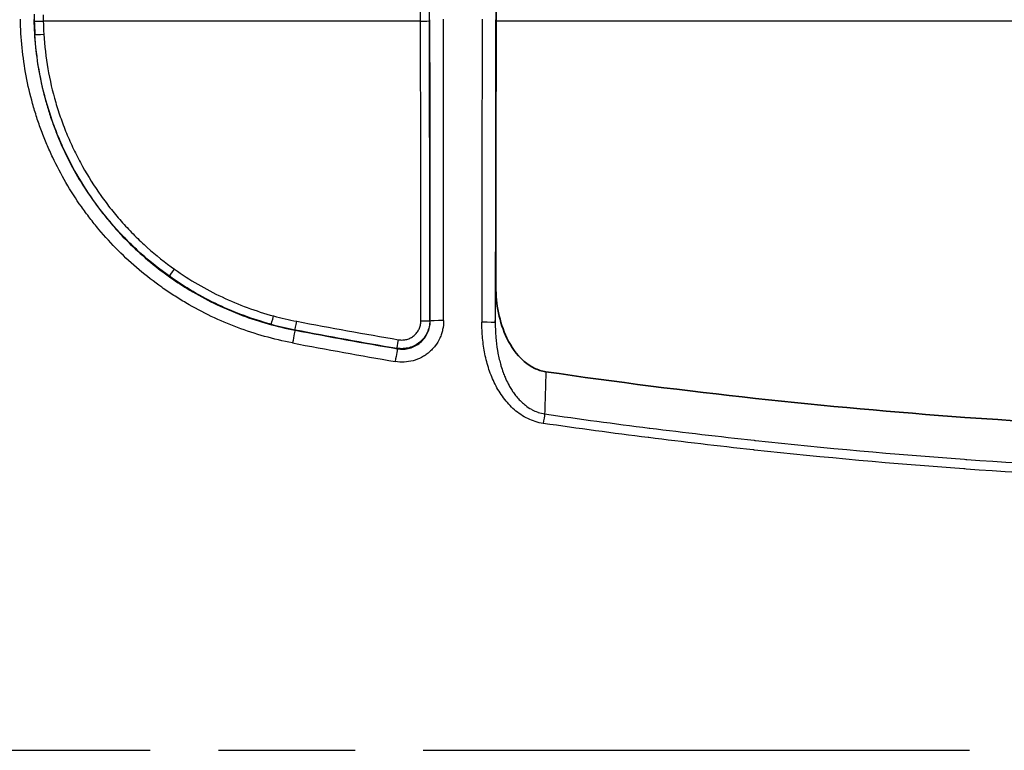
# Model space of a CAD drawing. Units: millimetres. Extents: x 29 to 2385, y 16 to 1140.
# Drawn here: x 1178 to 1234, y 704 to 745 of the extents above; entities that cross this region are included whole.
import ezdxf

# ---------------------------------------------------------------- set-up
doc = ezdxf.new("R2010")
doc.units = ezdxf.units.MM
doc.header["$LTSCALE"] = 2
doc.linetypes.add('CHAIN', pattern=[0.3543, 0.2362, -0.0295, 0.0591, -0.0295])
doc.layers.get('Defpoints').update_dxf_attribs({"lineweight": 25})
for name, color, linetype, lineweight in [('Dimension (ISO)', 7, 'Continuous', 18), ('Dimension (ISO) @ 1', 7, 'Continuous', 18), ('Section Line (ISO)', 7, 'CHAIN', 25), ('Visible (ISO)', 7, 'Continuous', 35), ('Visible Narrow (ISO)', 7, 'Continuous', 25)]:
    doc.layers.add(name, color=color, linetype=linetype, lineweight=lineweight)
doc.styles.add('Note Text (TK)', font='txt')
doc.dimstyles.new('Default - Method 1b (TK)', dxfattribs={"dimscale": 2, "dimtxt": 2.5, "dimasz": 2.5, "dimexe": 1, "dimexo": 1.5, "dimgap": 1, "dimtad": 1, "dimtoh": 1, "dimrnd": 1e-08, "dimdsep": 46, "dimtxsty": 'Note Text (TK)', "dimcen": 0.09, "dimdle": 5, "dimclrd": 100, "dimclre": 100, "dimclrt": 7, "dimadec": 1, "dimazin": 1, "dimtfac": 1, "dimtmove": 0, "dimatfit": 3, "dimfxl": 0, "dimtolj": 1, "dimlwd": -1, "dimlwe": -1, "dimarcsym": 0})

# ---------------------------------------------------------------- blocks, each defined once
blk = doc.blocks.new('2dTransSection1')
at = {"layer": 'Section Line (ISO)', "linetype": 'CHAIN', "ltscale": 16.378698}
blk.add_line((86.376, 180.01), (159.815, 180.01), dxfattribs=at)
blk = doc.blocks.new('*D25')
at = {"layer": 'Defpoints', "color": 0, "transparency": 16777216}
for p in [(1385.577, 858.635), (1126.243, 737.298), (1385.577, 737.298)]:
    blk.add_point(p, dxfattribs=at)
at = {"layer": 'Dimension (ISO)', "color": 100, "transparency": 16777216}
for p, q in [((1126.243, 743.298), (1126.243, 862.635)), ((1385.577, 743.298), (1385.577, 862.635)), ((1136.243, 858.635), (1375.577, 858.635))]:
    blk.add_line(p, q, dxfattribs=at)
for points in [[(1136.243, 860.302), (1136.243, 856.969), (1126.243, 858.635)], [(1375.577, 860.302), (1375.577, 856.969), (1385.577, 858.635)]]:
    blk.add_solid(points, dxfattribs=at)
at = {"layer": 'Dimension (ISO)', "color": 7, "transparency": 16777216, "insert": (1245.768, 867.635), "char_height": 10, "attachment_point": 4, "style": 'Note Text (TK)'}
blk.add_mtext('\\A1;259', dxfattribs=at)

msp = doc.modelspace()

# ---------------------------------------------------------------- linework, layer by layer
at = {"layer": 'Visible (ISO)'}
for centre, major_axis, start_param, end_param in [((1205.652, 744.867), (0, -10.16), 3.176499, 4.664439), ((1230.896, 675.466), (0, -1458.064), 4.664439, 4.674766)]:
    msp.add_ellipse(centre, major_axis=major_axis, ratio=0.017455, start_param=start_param, end_param=end_param, dxfattribs=at)
for points, knots in [([(1205.463, 730.31), (1205.463, 729.815), (1205.512, 729.317), (1205.714, 728.338), (1205.872, 727.848), (1206.339, 726.887), (1206.648, 726.461), (1207.19, 725.967), (1207.4, 725.817), (1207.841, 725.597), (1208.065, 725.524), (1208.299, 725.49)], [-0.5435568, -0.5435568, -0.5435568, -0.5435568, -0.4186322, -0.4186322, -0.2907788, -0.2907788, -0.147727, -0.147727, -0.0709053, -0.0709053, 0, 0, 0, 0]), ([(1208.299, 725.49), (1216.236, 724.335), (1224.104, 723.486), (1242.226, 722.166), (1249.339, 722.101), (1255.91, 722.042)], [-3.507992, -3.507992, -3.507992, -3.507992, -1.971407, -1.971407, -0.000001, -0.000001, -0.000001, -0.000001])]:
    msp.add_open_spline(points, degree=3, knots=knots, dxfattribs=at)
at = {"layer": 'Visible Narrow (ISO)'}
for p, q in [((1201.199, 745.354), (1179.815, 745.354)), ((1306.346, 745.354), (1205.474, 745.354)), ((1201.72, 728.387), (1201.742, 728.36)), ((1194.083, 727.846), (1194.087, 727.869)), ((1199.887, 726.794), (1199.864, 726.821))]:
    msp.add_line(p, q, dxfattribs=at)
for centre, major_axis, ratio, start_param, end_param in [((1201.521, 744.867), (0, -10.668), 0.017455, 1.618746, 3.106686), ((1201.013, 744.867), (0, 10.16), 0.018328, 4.760339, 6.248279), ((1184.416, 745.095), (-0.472, 9.511), 0.535169, 1.475686, 1.515625), ((1184.455, 745.109), (0.443, -8.508), 0.543248, 4.61395, 4.655284), ((1176.277, 675.466), (0, -1459.842), 0.017455, 1.607037, 1.618746), ((1177.039, 675.466), (0, 1460.604), 0.017446, 4.748629, 4.760339), ((1230.134, 675.466), (0, 1460.604), 0.017446, 1.522846, 1.534619), ((1230.896, 675.466), (0, -1459.842), 0.017455, 4.664439, 4.676211), ((1197.521, 745.722), (-17.668, 4.441), 0.998834, 0.266034, 0.307767), ((1179.815, 745.378), (-0.508, -0.01), 0.047922, 0.017473, 1.569836), ((1197.51, 745.697), (-17.165, 4.314), 0.998766, 0.265961, 0.307706), ((1201.199, 745.378), (0.508, 0), 0.047932, 4.712349, 6.265712), ((1175.769, 675.466), (0, 1458.064), 0.017461, 4.748679, 4.760339), ((1176.277, 675.466), (0, -1458.572), 0.017455, 1.607087, 1.618746), ((1179.846, 744.64), (-0.507, -0.031), 0.047336, 0.017473, 1.567867), ((1187.257, 731.318), (-0.294, -0.414), 0.022174, 0.017458, 1.539566), ((1192.867, 728.671), (-0.133, -0.49), 0.009545, 0.017454, 1.535581), ((1197.489, 745.707), (-18.171, 0.067), 0.999354, 1.309759, 1.386189), ((1197.489, 745.694), (17.668, -0.066), 0.999316, 4.451425, 4.527835), ((1194.182, 728.368), (-0.095, -0.499), 0.006791, 0.017454, 1.53516), ((1255.885, 1051.9), (329.532, -9.845), 0.999075, 4.553958, 4.571739), ((1201.212, 728.387), (0.508, 0), 0.036282, 4.712366, 6.265721), ((1202.504, 728.36), (-0.762, 0), 0.036232, 4.712366, 6.265721), ((1204.669, 728.268), (0.762, 0), 0.03617, 0.017465, 1.570819), ((1193.94, 727.097), (0.143, 0.749), 0.006621, 0.017454, 1.536046), ((1255.886, 1051.837), (329.966, -10.092), 0.999108, 4.55461, 4.57248), ((1255.886, 1051.813), (-329.936, 9.861), 0.999078, 1.412312, 1.430099), ((1255.888, 1051.706), (-330.572, 10.116), 0.999113, 1.412938, 1.430817), ((1199.95, 727.322), (-0.086, -0.501), 0.006034, 0.017454, 1.535752), ((1199.758, 726.043), (0.129, 0.751), 0.005877, 0.017454, 1.536646), ((1208.149, 722.539), (-0.109, -0.754), 0.004622, 3.872739, 4.680471)]:
    msp.add_ellipse(centre, major_axis=major_axis, ratio=ratio, start_param=start_param, end_param=end_param, dxfattribs=at)
for points, knots in [([(1193.94, 727.124), (1192.868, 727.329), (1191.309, 727.768), (1189.329, 728.609), (1188.133, 729.243), (1187.202, 729.815), (1186.305, 730.422), (1185.239, 731.247), (1184.051, 732.34), (1183.135, 733.34), (1182.451, 734.191), (1181.809, 735.062), (1181.082, 736.196), (1180.455, 737.387), (1180.012, 738.373), (1179.711, 739.131), (1179.442, 739.903), (1179.13, 740.939), (1178.825, 742.25), (1178.594, 743.848), (1178.53, 744.93), (1178.522, 745.475)], [0, 0, 0, 0, 0.00322507, 0.00483761, 0.00645014, 0.00725641, 0.00806268, 0.00967522, 0.01128775, 0.01290029, 0.01370655, 0.01451282, 0.01612536, 0.01773789, 0.01854416, 0.01935043, 0.0201567, 0.02096297, 0.0225755, 0.02418804, 0.02580057, 0.02580057, 0.02580057, 0.02580057]), ([(1179.284, 745.451), (1179.292, 744.928), (1179.322, 744.409), (1179.374, 743.894), (1179.427, 743.379), (1179.501, 742.867), (1179.596, 742.36), (1179.692, 741.853), (1179.809, 741.35), (1179.948, 740.851), (1180.017, 740.602), (1180.092, 740.353), (1180.172, 740.106), (1180.253, 739.858), (1180.339, 739.611), (1180.43, 739.366), (1180.522, 739.121), (1180.618, 738.879), (1180.719, 738.639), (1180.821, 738.4), (1180.927, 738.163), (1181.038, 737.929), (1181.26, 737.461), (1181.501, 737.005), (1181.761, 736.559), (1182.021, 736.113), (1182.3, 735.678), (1182.598, 735.254), (1182.747, 735.042), (1182.901, 734.833), (1183.06, 734.626), (1183.219, 734.42), (1183.384, 734.216), (1183.552, 734.016), (1183.888, 733.616), (1184.24, 733.232), (1184.606, 732.866), (1184.972, 732.499), (1185.352, 732.15), (1185.747, 731.817), (1186.141, 731.484), (1186.55, 731.167), (1186.974, 730.868), (1187.186, 730.718), (1187.401, 730.572), (1187.62, 730.431), (1187.839, 730.289), (1188.063, 730.152), (1188.288, 730.02), (1188.739, 729.756), (1189.198, 729.513), (1189.666, 729.291), (1190.133, 729.068), (1190.608, 728.867), (1191.091, 728.686), (1192.056, 728.323), (1193.053, 728.042), (1194.083, 727.846)], [0, 0, 0, 0, 0.00154975, 0.00154975, 0.00154975, 0.00309949, 0.00309949, 0.00309949, 0.00464924, 0.00464924, 0.00464924, 0.00542411, 0.00542411, 0.00542411, 0.00619899, 0.00619899, 0.00619899, 0.00697427, 0.00697427, 0.00697427, 0.00774873, 0.00774873, 0.00774873, 0.00929848, 0.00929848, 0.00929848, 0.01084823, 0.01084823, 0.01084823, 0.0116231, 0.0116231, 0.0116231, 0.01239797, 0.01239797, 0.01239797, 0.01394772, 0.01394772, 0.01394772, 0.01549747, 0.01549747, 0.01549747, 0.01704721, 0.01704721, 0.01704721, 0.01782209, 0.01782209, 0.01782209, 0.01859696, 0.01859696, 0.01859696, 0.02014671, 0.02014671, 0.02014671, 0.02169645, 0.02169645, 0.02169645, 0.02479595, 0.02479595, 0.02479595, 0.02479595]), ([(1186.963, 730.904), (1186.408, 731.298), (1185.877, 731.721), (1185.372, 732.172), (1185.12, 732.398), (1184.874, 732.631), (1184.633, 732.871), (1184.393, 733.111), (1184.159, 733.358), (1183.933, 733.612), (1183.706, 733.865), (1183.487, 734.124), (1183.277, 734.388), (1183.066, 734.652), (1182.863, 734.921), (1182.668, 735.195), (1182.279, 735.743), (1181.92, 736.311), (1181.594, 736.899), (1181.43, 737.193), (1181.275, 737.492), (1181.127, 737.796), (1180.979, 738.101), (1180.84, 738.411), (1180.709, 738.724), (1180.578, 739.037), (1180.456, 739.354), (1180.343, 739.673), (1180.231, 739.991), (1180.127, 740.312), (1180.033, 740.634), (1179.845, 741.28), (1179.692, 741.933), (1179.576, 742.596), (1179.461, 743.258), (1179.381, 743.929), (1179.339, 744.609)], [0, 0, 0, 0, 0.00203291, 0.00203291, 0.00203291, 0.00304937, 0.00304937, 0.00304937, 0.00406583, 0.00406583, 0.00406583, 0.00508228, 0.00508228, 0.00508228, 0.00609874, 0.00609874, 0.00609874, 0.00813165, 0.00813165, 0.00813165, 0.00914811, 0.00914811, 0.00914811, 0.01016457, 0.01016457, 0.01016457, 0.01118102, 0.01118102, 0.01118102, 0.01219748, 0.01219748, 0.01219748, 0.01423039, 0.01423039, 0.01423039, 0.01626331, 0.01626331, 0.01626331, 0.01626331]), ([(1179.846, 744.616), (1179.887, 743.956), (1180.041, 742.652), (1180.412, 741.063), (1180.813, 739.818), (1181.169, 738.894), (1181.577, 737.991), (1182.181, 736.829), (1182.878, 735.725), (1183.666, 734.679), (1184.304, 733.924), (1184.987, 733.203), (1185.944, 732.299), (1186.717, 731.682), (1187.257, 731.298)], [0, 0, 0, 0, 0.00195914, 0.00391829, 0.00489786, 0.00587743, 0.00685701, 0.00783658, 0.00979572, 0.01077529, 0.01175487, 0.01273444, 0.01371401, 0.01567315, 0.01567315, 0.01567315, 0.01567315]), ([(1187.257, 731.298), (1188.114, 730.691), (1189.01, 730.168), (1189.945, 729.727), (1190.88, 729.286), (1191.853, 728.927), (1192.867, 728.652)], [0, 0, 0, 0, 0.003101713, 0.003101713, 0.003101713, 0.006203426, 0.006203426, 0.006203426, 0.006203426]), ([(1205.431, 728.268), (1205.432, 728.332), (1205.433, 728.396), (1205.434, 728.459), (1205.435, 728.564), (1205.437, 728.669), (1205.439, 728.774), (1205.44, 728.878), (1205.442, 728.983), (1205.444, 729.088), (1205.447, 729.297), (1205.45, 729.506), (1205.454, 729.715), (1205.457, 729.913), (1205.46, 730.112), (1205.463, 730.31)], [0.001162495, 0.001162495, 0.001162495, 0.001162495, 0.001420486, 0.001420486, 0.001420486, 0.001845447, 0.001845447, 0.001845447, 0.002270409, 0.002270409, 0.002270409, 0.003120324, 0.003120324, 0.003120324, 0.003929908, 0.003929908, 0.003929908, 0.003929908]), ([(1202.504, 728.387), (1202.504, 728.215), (1202.485, 728.045), (1202.449, 727.879), (1202.431, 727.796), (1202.408, 727.714), (1202.381, 727.634), (1202.353, 727.553), (1202.321, 727.473), (1202.286, 727.395), (1202.214, 727.24), (1202.126, 727.095), (1202.023, 726.959), (1201.971, 726.891), (1201.915, 726.826), (1201.856, 726.764), (1201.797, 726.702), (1201.735, 726.644), (1201.67, 726.589), (1201.605, 726.534), (1201.538, 726.483), (1201.467, 726.435), (1201.396, 726.388), (1201.322, 726.344), (1201.247, 726.304), (1201.095, 726.224), (1200.937, 726.162), (1200.773, 726.118), (1200.608, 726.073), (1200.437, 726.046), (1200.267, 726.038), (1200.097, 726.03), (1199.928, 726.04), (1199.758, 726.069)], [0, 0, 0, 0, 0.000516134, 0.000516134, 0.000516134, 0.000774201, 0.000774201, 0.000774201, 0.001032267, 0.001032267, 0.001032267, 0.001548401, 0.001548401, 0.001548401, 0.001806468, 0.001806468, 0.001806468, 0.002064535, 0.002064535, 0.002064535, 0.002322602, 0.002322602, 0.002322602, 0.002580669, 0.002580669, 0.002580669, 0.003096802, 0.003096802, 0.003096802, 0.003612936, 0.003612936, 0.003612936, 0.00412907, 0.00412907, 0.00412907, 0.00412907]), ([(1199.95, 727.304), (1200.028, 727.291), (1200.106, 727.286), (1200.184, 727.29), (1200.262, 727.293), (1200.34, 727.306), (1200.416, 727.326), (1200.492, 727.347), (1200.565, 727.375), (1200.634, 727.412), (1200.703, 727.448), (1200.769, 727.492), (1200.828, 727.542), (1200.888, 727.593), (1200.942, 727.65), (1200.99, 727.712), (1201.014, 727.743), (1201.036, 727.775), (1201.056, 727.809), (1201.076, 727.842), (1201.095, 727.877), (1201.111, 727.912), (1201.128, 727.948), (1201.142, 727.984), (1201.155, 728.021), (1201.167, 728.058), (1201.178, 728.096), (1201.186, 728.135), (1201.203, 728.211), (1201.212, 728.289), (1201.212, 728.368)], [0, 0, 0, 0, 0.000233803, 0.000233803, 0.000233803, 0.000467606, 0.000467606, 0.000467606, 0.000701409, 0.000701409, 0.000701409, 0.000935212, 0.000935212, 0.000935212, 0.001169015, 0.001169015, 0.001169015, 0.001285916, 0.001285916, 0.001285916, 0.001402818, 0.001402818, 0.001402818, 0.001519719, 0.001519719, 0.001519719, 0.00163698, 0.00163698, 0.00163698, 0.001870424, 0.001870424, 0.001870424, 0.001870424]), ([(1208.149, 722.563), (1207.997, 722.585), (1207.846, 722.62), (1207.7, 722.665), (1207.554, 722.711), (1207.413, 722.767), (1207.276, 722.833), (1207.002, 722.966), (1206.746, 723.139), (1206.516, 723.338), (1206.401, 723.437), (1206.293, 723.543), (1206.19, 723.655), (1206.087, 723.767), (1205.989, 723.885), (1205.898, 724.007), (1205.807, 724.129), (1205.722, 724.256), (1205.642, 724.385), (1205.563, 724.515), (1205.49, 724.647), (1205.422, 724.783), (1205.354, 724.918), (1205.291, 725.057), (1205.233, 725.197), (1205.175, 725.338), (1205.122, 725.482), (1205.074, 725.626), (1204.978, 725.915), (1204.902, 726.206), (1204.843, 726.5), (1204.783, 726.794), (1204.74, 727.091), (1204.712, 727.39), (1204.683, 727.69), (1204.668, 727.991), (1204.669, 728.296)], [0, 0, 0, 0, 0.000461244, 0.000461244, 0.000461244, 0.000922489, 0.000922489, 0.000922489, 0.001844978, 0.001844978, 0.001844978, 0.002306222, 0.002306222, 0.002306222, 0.002767466, 0.002767466, 0.002767466, 0.003228711, 0.003228711, 0.003228711, 0.003689955, 0.003689955, 0.003689955, 0.0041512, 0.0041512, 0.0041512, 0.004612444, 0.004612444, 0.004612444, 0.005534933, 0.005534933, 0.005534933, 0.006457422, 0.006457422, 0.006457422, 0.00737991, 0.00737991, 0.00737991, 0.00737991]), ([(1205.431, 728.268), (1205.43, 728.004), (1205.44, 727.741), (1205.46, 727.48), (1205.461, 727.466), (1205.462, 727.452), (1205.464, 727.439), (1205.484, 727.191), (1205.514, 726.945), (1205.555, 726.701), (1205.559, 726.676), (1205.564, 726.651), (1205.568, 726.626), (1205.609, 726.393), (1205.661, 726.162), (1205.725, 725.932), (1205.734, 725.9), (1205.743, 725.867), (1205.753, 725.834), (1205.791, 725.704), (1205.834, 725.575), (1205.881, 725.448), (1205.913, 725.358), (1205.948, 725.27), (1205.985, 725.182), (1206.001, 725.146), (1206.016, 725.11), (1206.032, 725.075), (1206.087, 724.954), (1206.146, 724.835), (1206.21, 724.718), (1206.254, 724.637), (1206.301, 724.557), (1206.351, 724.479), (1206.372, 724.446), (1206.393, 724.413), (1206.415, 724.381), (1206.468, 724.302), (1206.523, 724.226), (1206.581, 724.152), (1206.604, 724.123), (1206.627, 724.095), (1206.65, 724.067), (1206.711, 723.993), (1206.775, 723.922), (1206.843, 723.853), (1206.866, 723.83), (1206.889, 723.807), (1206.912, 723.785), (1206.985, 723.716), (1207.061, 723.65), (1207.14, 723.588), (1207.246, 723.506), (1207.358, 723.431), (1207.474, 723.366), (1207.491, 723.356), (1207.507, 723.347), (1207.524, 723.338), (1207.625, 723.285), (1207.729, 723.239), (1207.837, 723.2), (1207.846, 723.197), (1207.856, 723.193), (1207.866, 723.19), (1207.983, 723.15), (1208.105, 723.12), (1208.228, 723.1)], [0, 0, 0, 0, 0.00079183, 0.00079183, 0.00079183, 0.000833438, 0.000833438, 0.000833438, 0.001583661, 0.001583661, 0.001583661, 0.001660442, 0.001660442, 0.001660442, 0.002375491, 0.002375491, 0.002375491, 0.002477654, 0.002477654, 0.002477654, 0.002882822, 0.002882822, 0.002882822, 0.003167322, 0.003167322, 0.003167322, 0.003284289, 0.003284289, 0.003284289, 0.003682064, 0.003682064, 0.003682064, 0.003959152, 0.003959152, 0.003959152, 0.004075295, 0.004075295, 0.004075295, 0.004355068, 0.004355068, 0.004355068, 0.004464116, 0.004464116, 0.004464116, 0.004750983, 0.004750983, 0.004750983, 0.004848037, 0.004848037, 0.004848037, 0.005146898, 0.005146898, 0.005146898, 0.005542813, 0.005542813, 0.005542813, 0.005600132, 0.005600132, 0.005600132, 0.005938729, 0.005938729, 0.005938729, 0.005969476, 0.005969476, 0.005969476, 0.006334644, 0.006334644, 0.006334644, 0.006334644]), ([(1208.299, 725.49), (1208.299, 725.486), (1208.298, 725.481), (1208.298, 725.477), (1208.298, 725.455), (1208.297, 725.433), (1208.296, 725.412), (1208.296, 725.405), (1208.296, 725.398), (1208.296, 725.391), (1208.294, 725.332), (1208.292, 725.276), (1208.291, 725.219), (1208.289, 725.162), (1208.287, 725.104), (1208.285, 725.047), (1208.282, 724.934), (1208.279, 724.82), (1208.275, 724.708), (1208.272, 724.595), (1208.269, 724.483), (1208.266, 724.372), (1208.253, 723.936), (1208.24, 723.51), (1208.228, 723.1)], [-0.00000006, -0.00000006, -0.00000006, -0.00000006, 0.00001756, 0.00001756, 0.00001756, 0.000105538, 0.000105538, 0.000105538, 0.000134142, 0.000134142, 0.000134142, 0.000370445, 0.000370445, 0.000370445, 0.000606143, 0.000606143, 0.000606143, 0.001076138, 0.001076138, 0.001076138, 0.001544938, 0.001544938, 0.001544938, 0.003379077, 0.003379077, 0.003379077, 0.003379077]), ([(1255.91, 719.121), (1253.997, 719.132), (1252.084, 719.15), (1250.172, 719.183), (1248.164, 719.217), (1246.157, 719.267), (1244.15, 719.335), (1244.078, 719.338), (1244.005, 719.34), (1243.933, 719.343), (1239.992, 719.481), (1236.055, 719.693), (1232.121, 719.976), (1232.072, 719.98), (1232.023, 719.983), (1231.975, 719.987), (1228.016, 720.273), (1224.06, 720.631), (1220.113, 721.057), (1220.088, 721.06), (1220.064, 721.063), (1220.04, 721.065), (1218.066, 721.279), (1216.094, 721.51), (1214.125, 721.757), (1214.112, 721.758), (1214.1, 721.76), (1214.088, 721.762), (1212.106, 722.011), (1210.127, 722.277), (1208.149, 722.563)], [0, 0, 0, 0, 0.0057348, 0.0057348, 0.0057348, 0.01175735, 0.01175735, 0.01175735, 0.01197505, 0.01197505, 0.01197505, 0.02380379, 0.02380379, 0.02380379, 0.02395011, 0.02395011, 0.02395011, 0.03585182, 0.03585182, 0.03585182, 0.03592516, 0.03592516, 0.03592516, 0.04187601, 0.04187601, 0.04187601, 0.04191269, 0.04191269, 0.04191269, 0.04790022, 0.04790022, 0.04790022, 0.04790022]), ([(1208.228, 723.1), (1210.202, 722.815), (1212.179, 722.55), (1214.157, 722.302), (1214.169, 722.3), (1214.181, 722.299), (1214.193, 722.297), (1216.16, 722.051), (1218.128, 721.821), (1220.099, 721.608), (1220.123, 721.605), (1220.148, 721.602), (1220.172, 721.6), (1224.113, 721.175), (1228.062, 720.818), (1232.014, 720.532), (1232.063, 720.529), (1232.112, 720.525), (1232.16, 720.522), (1236.088, 720.24), (1240.019, 720.03), (1243.953, 719.892), (1244.025, 719.89), (1244.097, 719.887), (1244.169, 719.885), (1246.172, 719.816), (1248.177, 719.766), (1250.182, 719.732), (1252.091, 719.699), (1254, 719.681), (1255.91, 719.672)], [0, 0, 0, 0, 0.00598213, 0.00598213, 0.00598213, 0.00601839, 0.00601839, 0.00601839, 0.01196427, 0.01196427, 0.01196427, 0.01203757, 0.01203757, 0.01203757, 0.02392854, 0.02392854, 0.02392854, 0.024075, 0.024075, 0.024075, 0.0358928, 0.0358928, 0.0358928, 0.03610985, 0.03610985, 0.03610985, 0.04212622, 0.04212622, 0.04212622, 0.04785707, 0.04785707, 0.04785707, 0.04785707])]:
    msp.add_open_spline(points, degree=3, knots=knots, dxfattribs=at)
for points in [[(1192.734, 728.18), (1191.691, 728.463), (1189.689, 729.203), (1187.844, 730.278), (1186.963, 730.904)], [(1201.72, 728.387), (1201.72, 728.27), (1201.695, 728.041), (1201.583, 727.71), (1201.404, 727.415), (1201.163, 727.162), (1200.875, 726.969), (1200.553, 726.842), (1200.207, 726.788), (1199.979, 726.802), (1199.864, 726.821)], [(1199.887, 726.794), (1200.002, 726.774), (1200.231, 726.76), (1200.577, 726.814), (1200.899, 726.941), (1201.188, 727.135), (1201.428, 727.388), (1201.606, 727.684), (1201.717, 728.014), (1201.742, 728.244), (1201.742, 728.36)]]:
    msp.add_open_spline(points, degree=3, dxfattribs=at)

# ---------------------------------------------------------------- block references
at = {"layer": 'Section Line (ISO)', "xscale": 4, "yscale": 4, "zscale": 4}
msp.add_blockref('2dTransSection1', (763, -16), dxfattribs=at)

# ---------------------------------------------------------------- dimensions: what is measured, and where the dimension line sits
at = {"layer": 'Dimension (ISO) @ 1', "color": 100, "true_color": 0x00ff3f}
dim = msp.add_linear_dim(base=(1385.577, 858.635), p1=(1126.243, 737.298), p2=(1385.577, 737.298), angle=180, dimstyle='Default - Method 1b (TK)', override={"dimscale": 1, "dimtxt": 10, "dimasz": 10, "dimexe": 4, "dimexo": 6, "dimgap": 4, "dimtoh": 0, "dimdec": 0, "dimcen": 0.36, "dimtol": 0, "dimlim": 0, "dimtp": 0, "dimtm": 0, "dimtdec": 2, "dimtix": 0, "dimtofl": 0, "dimtmove": 0, "dimatfit": 1}, dxfattribs=at)
dim.commit()
dim.dimension.update_dxf_attribs({"geometry": '*D25', "text_midpoint": (1255.91, 858.635), "dimtype": 160})

doc.saveas('drawing.dxf')
